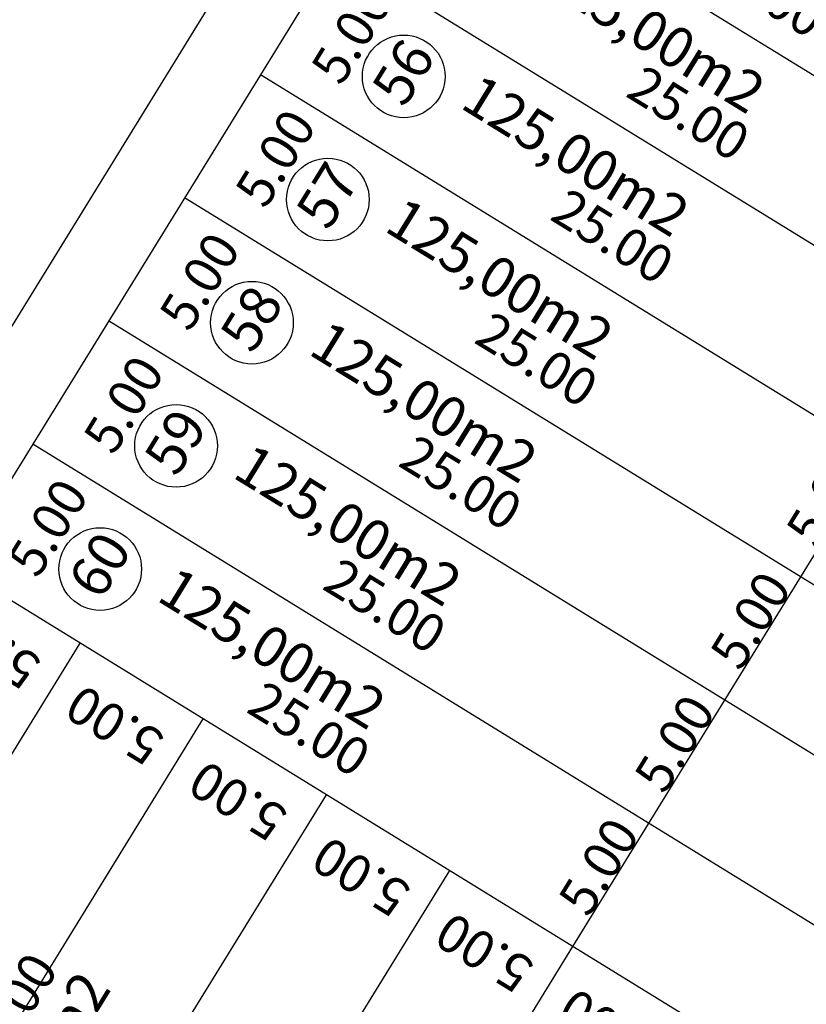
# Model space of a CAD drawing. Units: inches. Extents: x 286182 to 287558, y 1663577 to 1664753.
# Drawn here: x 286839 to 286866, y 1663973 to 1664007 of the extents above; entities that cross this region are included whole.
import ezdxf
from ezdxf.enums import TextEntityAlignment as Align

# ---------------------------------------------------------------- set-up
doc = ezdxf.new("R2010")
doc.units = ezdxf.units.IN
doc.header["$MEASUREMENT"] = 0
for name, color, linetype in [('-AREA-LOTE', 1, 'Continuous'), ('-DIM-LOTE', 2, 'Continuous'), ('-DIM-QUADRA', 1, 'Continuous'), ('-LOTE', 8, 'Continuous'), ('-MEIO-FIO', 8, 'Continuous'), ('-NUMERO-LOTE', 1, 'Continuous'), ('-QUADRA', 4, 'Continuous')]:
    doc.layers.add(name, color=color, linetype=linetype)
doc.styles.add('ROMANS', font='txt', dxfattribs={"height": 1.3})
doc.dimstyles.new('DIM-LOTES$0', dxfattribs={"dimscale": 1000, "dimtxt": 1.4, "dimasz": 0.003, "dimexe": 0, "dimexo": 0, "dimgap": 0.0005, "dimtad": 2, "dimzin": 0, "dimdsep": 46, "dimtxsty": 'ROMANS', "dimblk1": 'DOTSMALL', "dimblk2": 'DOTSMALL', "dimsah": 1, "dimcen": 0.09, "dimse1": 1, "dimse2": 1, "dimsd1": 1, "dimsd2": 1, "dimclrd": 8, "dimclre": 8, "dimclrt": 256, "dimaunit": 1, "dimadec": 0, "dimazin": 0, "dimtfac": 1, "dimtdec": 5, "dimtofl": 0, "dimtmove": 2, "dimatfit": 3, "dimldrblk": 'DOTSMALL', "dimfxl": 1, "dimtolj": 1, "dimtzin": 0, "dimarcsym": 0})
doc.dimstyles.new('DIM-QUADRA$0', dxfattribs={"dimscale": 1000, "dimtxt": 1.4, "dimasz": 0.003, "dimexe": 0, "dimexo": 0, "dimgap": 0.0005, "dimtad": 2, "dimzin": 0, "dimdsep": 46, "dimtxsty": 'ROMANS', "dimblk1": 'DOTSMALL', "dimblk2": 'DOTSMALL', "dimsah": 1, "dimcen": 0.09, "dimse1": 1, "dimse2": 1, "dimsd1": 1, "dimsd2": 1, "dimclrd": 8, "dimclre": 8, "dimclrt": 256, "dimaunit": 1, "dimadec": 0, "dimazin": 0, "dimtfac": 1, "dimtdec": 5, "dimtofl": 0, "dimtmove": 2, "dimatfit": 3, "dimldrblk": 'DOTSMALL', "dimfxl": 1, "dimtolj": 1, "dimtzin": 0, "dimarcsym": 0})

# ---------------------------------------------------------------- blocks, each defined once
blk = doc.blocks.new('*D3542')
at = {"layer": 'Defpoints', "color": 0, "transparency": 16777216}
for p in [(286848.840390198, 1664127.248142423), (286849.3169476771, 1664126.954672465), (286770.6628667692, 1663999.230557744)]:
    blk.add_point(p, dxfattribs=at)
at = {"layer": '-DIM-QUADRA', "transparency": 16777216, "insert": (286809.3878116703, 1664063.841964871), "char_height": 1.3, "attachment_point": 5, "rotation": 58.37472746122214, "style": 'ROMANS'}
blk.add_mtext('\\A1;150.00', dxfattribs=at)
blk = doc.blocks.new('_DOTSMALL')
at = {"color": 0, "linetype": 'ByBlock', "const_width": 0.5}
blk.add_lwpolyline([(-0.0625, 0, 1), (0.0625, 0, 1)], format="xyb", close=True, dxfattribs=at)
blk = doc.blocks.new('*D3543')
at = {"layer": 'Defpoints', "color": 0, "transparency": 16777216}
for p in [(286891.8916521556, 1664100.736645205), (286813.2375712278, 1663973.012530496), (286813.4069606062, 1663972.908218433)]:
    blk.add_point(p, dxfattribs=at)
at = {"layer": '-DIM-QUADRA', "transparency": 16777216, "insert": (286854.5662567337, 1664036.020209846), "char_height": 1.3, "attachment_point": 5, "rotation": 58.37472745243464, "style": 'ROMANS'}
blk.add_mtext('\\A1;150.00', dxfattribs=at)
blk = doc.blocks.new('*D3544')
at = {"layer": 'Defpoints', "color": 0, "transparency": 16777216}
for p in [(286902.2110820337, 1664094.381813213), (286902.5353282751, 1664094.182138389), (286823.8812473424, 1663966.458023682)]:
    blk.add_point(p, dxfattribs=at)
at = {"layer": '-DIM-QUADRA', "transparency": 16777216, "insert": (286862.7577403454, 1664030.975736941), "char_height": 1.3, "attachment_point": 5, "rotation": 58.374727450172564, "style": 'ROMANS'}
blk.add_mtext('\\A1;150.00', dxfattribs=at)
blk = doc.blocks.new('*D3837')
at = {"layer": 'Defpoints', "color": 0, "transparency": 16777216}
for p in [(286839.6119653807, 1663992.002907055), (286860.9000765012, 1663978.89410292), (286860.9813092059, 1663979.026021196)]:
    blk.add_point(p, dxfattribs=at)
at = {"layer": '-DIM-LOTE', "transparency": 16777216, "insert": (286851.7931071789, 1663986.412634326), "char_height": 1.3, "attachment_point": 5, "rotation": 328.37604770330034, "style": 'ROMANS'}
blk.add_mtext('\\A1;25.00', dxfattribs=at)
blk = doc.blocks.new('*D3838')
at = {"layer": 'Defpoints', "color": 0, "transparency": 16777216}
for p in [(286839.6119653803, 1663992.002907055), (286836.9902608276, 1663987.745376129), (286836.9906929726, 1663987.745110023)]:
    blk.add_point(p, dxfattribs=at)
at = {"layer": '-DIM-LOTE', "transparency": 16777216, "insert": (286840.1337873904, 1663989.123840099), "char_height": 1.3, "attachment_point": 5, "rotation": 58.376048239195654, "style": 'ROMANS'}
blk.add_mtext('\\A1;5.00', dxfattribs=at)
blk = doc.blocks.new('*D3839')
at = {"layer": 'Defpoints', "color": 0, "transparency": 16777216}
for p in [(286836.9902608278, 1663987.745376129), (286858.2783719492, 1663974.636571994), (286858.3596046529, 1663974.768490268)]:
    blk.add_point(p, dxfattribs=at)
at = {"layer": '-DIM-LOTE', "transparency": 16777216, "insert": (286849.1714155031, 1663982.155102145), "char_height": 1.3, "attachment_point": 5, "rotation": 328.37604770574796, "style": 'ROMANS'}
blk.add_mtext('\\A1;25.00', dxfattribs=at)
blk = doc.blocks.new('*D3844')
at = {"layer": 'Defpoints', "color": 0, "transparency": 16777216}
for p in [(286860.8993176096, 1663978.893893427), (286882.1874287301, 1663965.78508929), (286882.2686614339, 1663965.917007564)]:
    blk.add_point(p, dxfattribs=at)
at = {"layer": '-DIM-LOTE', "transparency": 16777216, "insert": (286873.0801550266, 1663973.303661102), "char_height": 1.3, "attachment_point": 5, "rotation": 328.37604769875674, "style": 'ROMANS'}
blk.add_mtext('\\A1;25.00', dxfattribs=at)
blk = doc.blocks.new('*D3845')
at = {"layer": 'Defpoints', "color": 0, "transparency": 16777216}
for p in [(286858.2776130571, 1663974.6363625), (286879.5657241774, 1663961.527558364), (286879.6469568816, 1663961.65947664)]:
    blk.add_point(p, dxfattribs=at)
at = {"layer": '-DIM-LOTE', "transparency": 16777216, "insert": (286870.4584633523, 1663969.046128924), "char_height": 1.3, "attachment_point": 5, "rotation": 328.37604770232167, "style": 'ROMANS'}
blk.add_mtext('\\A1;25.00', dxfattribs=at)
blk = doc.blocks.new('*D3853')
at = {"layer": 'Defpoints', "color": 0, "transparency": 16777216}
for p in [(286858.2733899499, 1663974.638963142), (286858.2776130564, 1663974.636362501), (286845.1685995694, 1663953.349010054)]:
    blk.add_point(p, dxfattribs=at)
at = {"layer": '-DIM-LOTE', "transparency": 16777216, "insert": (286851.5924340176, 1663964.451293353), "char_height": 1.3, "attachment_point": 5, "rotation": 58.37472744936709, "style": 'ROMANS'}
blk.add_mtext('\\A1;25.00', dxfattribs=at)
blk = doc.blocks.new('*D3855')
at = {"layer": 'Defpoints', "color": 0, "transparency": 16777216}
for p in [(286854.0159195027, 1663977.260765869), (286854.0201426107, 1663977.258165227), (286840.9111291238, 1663955.970812782)]:
    blk.add_point(p, dxfattribs=at)
at = {"layer": '-DIM-LOTE', "transparency": 16777216, "insert": (286847.3350244471, 1663967.073087999), "char_height": 1.3, "attachment_point": 5, "rotation": 58.37472744724226, "style": 'ROMANS'}
blk.add_mtext('\\A1;25.00', dxfattribs=at)
blk = doc.blocks.new('*D3857')
at = {"layer": 'Defpoints', "color": 0, "transparency": 16777216}
for p in [(286849.7584490577, 1663979.882568594), (286849.7626721655, 1663979.879967952), (286836.6536586781, 1663958.592615507)]:
    blk.add_point(p, dxfattribs=at)
at = {"layer": '-DIM-LOTE', "transparency": 16777216, "insert": (286843.0776148779, 1663969.694882644), "char_height": 1.3, "attachment_point": 5, "rotation": 58.374727445433145, "style": 'ROMANS'}
blk.add_mtext('\\A1;25.00', dxfattribs=at)
blk = doc.blocks.new('*D3859')
at = {"layer": 'Defpoints', "color": 0, "transparency": 16777216}
for p in [(286845.5009786122, 1663982.504371321), (286845.5052017203, 1663982.501770679), (286832.3961882329, 1663961.214418232)]:
    blk.add_point(p, dxfattribs=at)
at = {"layer": '-DIM-LOTE', "transparency": 16777216, "insert": (286838.8202053087, 1663972.31667729), "char_height": 1.3, "attachment_point": 5, "rotation": 58.37472744767158, "style": 'ROMANS'}
blk.add_mtext('\\A1;25.00', dxfattribs=at)
blk = doc.blocks.new('*D3861')
at = {"layer": 'Defpoints', "color": 0, "transparency": 16777216}
for p in [(286841.2435081665, 1663985.126174045), (286841.2477312748, 1663985.123573402), (286828.1387177871, 1663963.836220956)]:
    blk.add_point(p, dxfattribs=at)
at = {"layer": '-DIM-LOTE', "transparency": 16777216, "insert": (286834.7167445851, 1663974.872747024), "char_height": 1.3, "attachment_point": 5, "rotation": 58.374727446552356, "style": 'ROMANS'}
blk.add_mtext('\\A1;25.00', dxfattribs=at)
blk = doc.blocks.new('*D3864')
at = {"layer": 'Defpoints', "color": 0, "transparency": 16777216}
for p in [(286842.2337680793, 1663996.260377546), (286863.5218792007, 1663983.15157341), (286863.6031119041, 1663983.283491684)]:
    blk.add_point(p, dxfattribs=at)
at = {"layer": '-DIM-LOTE', "transparency": 16777216, "insert": (286854.4148969971, 1663990.670106067), "char_height": 1.3, "attachment_point": 5, "rotation": 328.37604770358075, "style": 'ROMANS'}
blk.add_mtext('\\A1;25.00', dxfattribs=at)
blk = doc.blocks.new('*D3865')
at = {"layer": 'Defpoints', "color": 0, "transparency": 16777216}
for p in [(286842.2337680768, 1663996.260377546), (286839.6120635252, 1663992.002846617), (286839.6124956701, 1663992.002580511)]:
    blk.add_point(p, dxfattribs=at)
at = {"layer": '-DIM-LOTE', "transparency": 16777216, "insert": (286842.7555772082, 1663993.381311841), "char_height": 1.3, "attachment_point": 5, "rotation": 58.376048265070764, "style": 'ROMANS'}
blk.add_mtext('\\A1;5.00', dxfattribs=at)
blk = doc.blocks.new('*D3866')
at = {"layer": 'Defpoints', "color": 0, "transparency": 16777216}
for p in [(286839.6120635252, 1663992.002846617), (286860.9001746471, 1663978.894042482), (286860.9814073512, 1663979.025960757)]:
    blk.add_point(p, dxfattribs=at)
at = {"layer": '-DIM-LOTE', "transparency": 16777216, "insert": (286851.7932053222, 1663986.412573887), "char_height": 1.3, "attachment_point": 5, "rotation": 328.37604770609767, "style": 'ROMANS'}
blk.add_mtext('\\A1;25.00', dxfattribs=at)
blk = doc.blocks.new('*D3868')
at = {"layer": 'Defpoints', "color": 0, "transparency": 16777216}
for p in [(286863.5211203082, 1663983.151363916), (286884.8092314284, 1663970.04255978), (286884.8904641322, 1663970.174478055)]:
    blk.add_point(p, dxfattribs=at)
at = {"layer": '-DIM-LOTE', "transparency": 16777216, "insert": (286875.7019448455, 1663977.561132845), "char_height": 1.3, "attachment_point": 5, "rotation": 328.3760477021818, "style": 'ROMANS'}
blk.add_mtext('\\A1;25.00', dxfattribs=at)
blk = doc.blocks.new('*D3869')
at = {"layer": 'Defpoints', "color": 0, "transparency": 16777216}
for p in [(286860.8994157545, 1663978.89383299), (286882.1875268746, 1663965.785028852), (286882.2687595785, 1663965.916947127)]:
    blk.add_point(p, dxfattribs=at)
at = {"layer": '-DIM-LOTE', "transparency": 16777216, "insert": (286873.0802531695, 1663973.303600665), "char_height": 1.3, "attachment_point": 5, "rotation": 328.37604769847695, "style": 'ROMANS'}
blk.add_mtext('\\A1;25.00', dxfattribs=at)
blk = doc.blocks.new('*D3870')
at = {"layer": 'Defpoints', "color": 0, "transparency": 16777216}
for p in [(286844.8555707762, 1664000.517848036), (286866.1436818973, 1663987.409043901), (286866.2249146003, 1663987.540962174)]:
    blk.add_point(p, dxfattribs=at)
at = {"layer": '-DIM-LOTE', "transparency": 16777216, "insert": (286857.0366868144, 1663994.927577809), "char_height": 1.3, "attachment_point": 5, "rotation": 328.37604770504845, "style": 'ROMANS'}
blk.add_mtext('\\A1;25.00', dxfattribs=at)
blk = doc.blocks.new('*D3871')
at = {"layer": 'Defpoints', "color": 0, "transparency": 16777216}
for p in [(286844.8555707762, 1664000.517848036), (286842.233866223, 1663996.260317108), (286842.234298368, 1663996.260051002)]:
    blk.add_point(p, dxfattribs=at)
at = {"layer": '-DIM-LOTE', "transparency": 16777216, "insert": (286845.3773670274, 1663997.638783584), "char_height": 1.3, "attachment_point": 5, "rotation": 58.37604824134184, "style": 'ROMANS'}
blk.add_mtext('\\A1;5.00', dxfattribs=at)
blk = doc.blocks.new('*D3872')
at = {"layer": 'Defpoints', "color": 0, "transparency": 16777216}
for p in [(286842.2338662229, 1663996.260317108), (286863.5219773448, 1663983.151512973), (286863.6032100478, 1663983.283431246)]:
    blk.add_point(p, dxfattribs=at)
at = {"layer": '-DIM-LOTE', "transparency": 16777216, "insert": (286854.4149951395, 1663990.670045629), "char_height": 1.3, "attachment_point": 5, "rotation": 328.3760477049091, "style": 'ROMANS'}
blk.add_mtext('\\A1;25.00', dxfattribs=at)
blk = doc.blocks.new('*D3874')
at = {"layer": 'Defpoints', "color": 0, "transparency": 16777216}
for p in [(286866.1429230056, 1663987.408834407), (286887.4310341257, 1663974.300030271), (286887.5122668286, 1663974.431948544)]:
    blk.add_point(p, dxfattribs=at)
at = {"layer": '-DIM-LOTE', "transparency": 16777216, "insert": (286878.3237346623, 1663981.818604588), "char_height": 1.3, "attachment_point": 5, "rotation": 328.37604770295064, "style": 'ROMANS'}
blk.add_mtext('\\A1;25.00', dxfattribs=at)
blk = doc.blocks.new('*D3875')
at = {"layer": 'Defpoints', "color": 0, "transparency": 16777216}
for p in [(286863.5212184523, 1663983.151303479), (286884.8093295735, 1663970.042499343), (286884.8905622767, 1663970.174417617)]:
    blk.add_point(p, dxfattribs=at)
at = {"layer": '-DIM-LOTE', "transparency": 16777216, "insert": (286875.7020429882, 1663977.561072407), "char_height": 1.3, "attachment_point": 5, "rotation": 328.37604770434956, "style": 'ROMANS'}
blk.add_mtext('\\A1;25.00', dxfattribs=at)
blk = doc.blocks.new('*D3876')
at = {"layer": 'Defpoints', "color": 0, "transparency": 16777216}
for p in [(286847.4773734735, 1664004.775318525), (286868.7654845959, 1663991.666514388), (286868.8467172995, 1663991.798432663)]:
    blk.add_point(p, dxfattribs=at)
at = {"layer": '-DIM-LOTE', "transparency": 16777216, "insert": (286859.6584766335, 1663999.185049551), "char_height": 1.3, "attachment_point": 5, "rotation": 328.37604770504964, "style": 'ROMANS'}
blk.add_mtext('\\A1;25.00', dxfattribs=at)
blk = doc.blocks.new('*D3877')
at = {"layer": 'Defpoints', "color": 0, "transparency": 16777216}
for p in [(286847.4773734722, 1664004.775318526), (286844.8556689213, 1664000.517787598), (286844.8561010663, 1664000.517521491)]:
    blk.add_point(p, dxfattribs=at)
at = {"layer": '-DIM-LOTE', "transparency": 16777216, "insert": (286847.9991568455, 1664001.896255326), "char_height": 1.3, "attachment_point": 5, "rotation": 58.37604826795245, "style": 'ROMANS'}
blk.add_mtext('\\A1;5.00', dxfattribs=at)
blk = doc.blocks.new('*D3878')
at = {"layer": 'Defpoints', "color": 0, "transparency": 16777216}
for p in [(286844.8556689213, 1664000.517787598), (286866.1437800433, 1663987.408983462), (286866.2250127465, 1663987.540901736)]:
    blk.add_point(p, dxfattribs=at)
at = {"layer": '-DIM-LOTE', "transparency": 16777216, "insert": (286857.0367849587, 1663994.927517371), "char_height": 1.3, "attachment_point": 5, "rotation": 328.3760477053288, "style": 'ROMANS'}
blk.add_mtext('\\A1;25.00', dxfattribs=at)
blk = doc.blocks.new('*D3881')
at = {"layer": 'Defpoints', "color": 0, "transparency": 16777216}
for p in [(286866.1430211505, 1663987.408773969), (286887.4311322711, 1663974.299969833), (286887.512364974, 1663974.431888106)]:
    blk.add_point(p, dxfattribs=at)
at = {"layer": '-DIM-LOTE', "transparency": 16777216, "insert": (286878.3238328062, 1663981.81854415), "char_height": 1.3, "attachment_point": 5, "rotation": 328.37604770162284, "style": 'ROMANS'}
blk.add_mtext('\\A1;25.00', dxfattribs=at)
blk = doc.blocks.new('*D3882')
at = {"layer": 'Defpoints', "color": 0, "transparency": 16777216}
for p in [(286850.0991761709, 1664009.032789014), (286871.3872872939, 1663995.923984879), (286871.4685199969, 1663996.055903153)]:
    blk.add_point(p, dxfattribs=at)
at = {"layer": '-DIM-LOTE', "transparency": 16777216, "insert": (286862.2802664514, 1664003.442521293), "char_height": 1.3, "attachment_point": 5, "rotation": 328.3760477072868, "style": 'ROMANS'}
blk.add_mtext('\\A1;25.00', dxfattribs=at)
blk = doc.blocks.new('*D3883')
at = {"layer": 'Defpoints', "color": 0, "transparency": 16777216}
for p in [(286850.099176171, 1664009.032789014), (286847.4774716173, 1664004.775258088), (286847.4779037628, 1664004.774991981)]:
    blk.add_point(p, dxfattribs=at)
at = {"layer": '-DIM-LOTE', "transparency": 16777216, "insert": (286850.620946664, 1664006.153727067), "char_height": 1.3, "attachment_point": 5, "rotation": 58.37604823006629, "style": 'ROMANS'}
blk.add_mtext('\\A1;5.00', dxfattribs=at)
blk = doc.blocks.new('*D3884')
at = {"layer": 'Defpoints', "color": 0, "transparency": 16777216}
for p in [(286847.4774716173, 1664004.775258088), (286868.7655827402, 1663991.666453951), (286868.8468154435, 1663991.798372225)]:
    blk.add_point(p, dxfattribs=at)
at = {"layer": '-DIM-LOTE', "transparency": 16777216, "insert": (286859.658574776, 1663999.184989114), "char_height": 1.3, "attachment_point": 5, "rotation": 328.37604770379176, "style": 'ROMANS'}
blk.add_mtext('\\A1;25.00', dxfattribs=at)
blk = doc.blocks.new('*D3888')
at = {"layer": 'Defpoints', "color": 0, "transparency": 16777216}
for p in [(286852.7209788689, 1664013.290259505), (286874.0090899909, 1664000.181455369), (286874.0903226939, 1664000.313373642)]:
    blk.add_point(p, dxfattribs=at)
at = {"layer": '-DIM-LOTE', "transparency": 16777216, "insert": (286864.9020562693, 1664007.699993036), "char_height": 1.3, "attachment_point": 5, "rotation": 328.3760477044201, "style": 'ROMANS'}
blk.add_mtext('\\A1;25.00', dxfattribs=at)
blk = doc.blocks.new('*D3890')
at = {"layer": 'Defpoints', "color": 0, "transparency": 16777216}
for p in [(286850.0992743142, 1664009.032728577), (286871.3873854388, 1663995.92392444), (286871.4686181424, 1663996.055842714)]:
    blk.add_point(p, dxfattribs=at)
at = {"layer": '-DIM-LOTE', "transparency": 16777216, "insert": (286862.2803645946, 1664003.442460856), "char_height": 1.3, "attachment_point": 5, "rotation": 328.3760477056803, "style": 'ROMANS'}
blk.add_mtext('\\A1;25.00', dxfattribs=at)
blk = doc.blocks.new('*D3894')
at = {"layer": 'Defpoints', "color": 0, "transparency": 16777216}
for p in [(286855.3427815663, 1664017.547729994), (286876.6308926886, 1664004.438925857), (286876.7121253922, 1664004.570844132)]:
    blk.add_point(p, dxfattribs=at)
at = {"layer": '-DIM-LOTE', "transparency": 16777216, "insert": (286867.5238460884, 1664011.957464779), "char_height": 1.3, "attachment_point": 5, "rotation": 328.3760477030223, "style": 'ROMANS'}
blk.add_mtext('\\A1;25.00', dxfattribs=at)
blk = doc.blocks.new('*D3896')
at = {"layer": 'Defpoints', "color": 0, "transparency": 16777216}
for p in [(286852.7210770134, 1664013.290199067), (286874.0091881347, 1664000.181394931), (286874.0904208382, 1664000.313313205)]:
    blk.add_point(p, dxfattribs=at)
at = {"layer": '-DIM-LOTE', "transparency": 16777216, "insert": (286864.9021544127, 1664007.699932599), "char_height": 1.3, "attachment_point": 5, "rotation": 328.37604770344086, "style": 'ROMANS'}
blk.add_mtext('\\A1;25.00', dxfattribs=at)
blk = doc.blocks.new('*D3902')
at = {"layer": 'Defpoints', "color": 0, "transparency": 16777216}
for p in [(286855.3428797108, 1664017.547669556), (286876.6309908344, 1664004.438865419), (286876.7122235381, 1664004.570783694)]:
    blk.add_point(p, dxfattribs=at)
at = {"layer": '-DIM-LOTE', "transparency": 16777216, "insert": (286867.523944232, 1664011.957404341), "char_height": 1.3, "attachment_point": 5, "rotation": 328.37604770428135, "style": 'ROMANS'}
blk.add_mtext('\\A1;25.00', dxfattribs=at)
blk = doc.blocks.new('*D6023')
at = {"layer": 'Defpoints', "color": 0, "transparency": 16777216}
for p in [(286856.6341196437, 1663971.967540506), (286860.9886719191, 1663969.503386184), (286860.8915900901, 1663969.345737779)]:
    blk.add_point(p, dxfattribs=at)
at = {"layer": '-DIM-LOTE', "transparency": 16777216, "insert": (286859.4629524789, 1663971.793507627), "char_height": 1.3, "attachment_point": 5, "rotation": 148.3747562639034, "style": 'ROMANS'}
blk.add_mtext('\\A1;5.00', dxfattribs=at)
blk = doc.blocks.new('*D6024')
at = {"layer": 'Defpoints', "color": 0, "transparency": 16777216}
for p in [(286852.3766491983, 1663974.58934323), (286856.7312014722, 1663972.125188908), (286856.6341196448, 1663971.967540506)]:
    blk.add_point(p, dxfattribs=at)
at = {"layer": '-DIM-LOTE', "transparency": 16777216, "insert": (286855.2054820317, 1663974.41531035), "char_height": 1.3, "attachment_point": 5, "rotation": 148.37475629081513, "style": 'ROMANS'}
blk.add_mtext('\\A1;5.00', dxfattribs=at)
blk = doc.blocks.new('*D6025')
at = {"layer": 'Defpoints', "color": 0, "transparency": 16777216}
for p in [(286848.119178753, 1663977.211145954), (286852.3766491993, 1663974.589343229), (286852.4737310284, 1663974.746991633)]:
    blk.add_point(p, dxfattribs=at)
at = {"layer": '-DIM-LOTE', "transparency": 16777216, "insert": (286850.9480115883, 1663977.037113076), "char_height": 1.3, "attachment_point": 5, "rotation": 148.3747562832535, "style": 'ROMANS'}
blk.add_mtext('\\A1;5.00', dxfattribs=at)
blk = doc.blocks.new('*D6026')
at = {"layer": 'Defpoints', "color": 0, "transparency": 16777216}
for p in [(286843.8617083056, 1663979.832948681), (286848.1191787528, 1663977.211145954), (286848.2162605823, 1663977.36879436)]:
    blk.add_point(p, dxfattribs=at)
at = {"layer": '-DIM-LOTE', "transparency": 16777216, "insert": (286846.690541142, 1663979.658915804), "char_height": 1.3, "attachment_point": 5, "rotation": 148.37475626993236, "style": 'ROMANS'}
blk.add_mtext('\\A1;5.00', dxfattribs=at)
blk = doc.blocks.new('*D6027')
at = {"layer": 'Defpoints', "color": 0, "transparency": 16777216}
for p in [(286839.6042378606, 1663982.454751408), (286843.9587901344, 1663979.990597087), (286843.8617083058, 1663979.832948683)]:
    blk.add_point(p, dxfattribs=at)
at = {"layer": '-DIM-LOTE', "transparency": 16777216, "insert": (286842.4330706949, 1663982.280718529), "char_height": 1.3, "attachment_point": 5, "rotation": 148.37475627885297, "style": 'ROMANS'}
blk.add_mtext('\\A1;5.00', dxfattribs=at)
blk = doc.blocks.new('*D6028')
at = {"layer": 'Defpoints', "color": 0, "transparency": 16777216}
for p in [(286835.3467674151, 1663985.076554133), (286839.6042378612, 1663982.454751407), (286839.7013196904, 1663982.612399813)]:
    blk.add_point(p, dxfattribs=at)
at = {"layer": '-DIM-LOTE', "transparency": 16777216, "insert": (286838.1756002504, 1663984.902521255), "char_height": 1.3, "attachment_point": 5, "rotation": 148.3747562853669, "style": 'ROMANS'}
blk.add_mtext('\\A1;5.00', dxfattribs=at)
blk = doc.blocks.new('*D6029')
at = {"layer": 'Defpoints', "color": 0, "transparency": 16777216}
for p in [(286860.6050913323, 1663979.07508159), (286860.8994157545, 1663978.89383299), (286858.2776130564, 1663974.636362501)]:
    blk.add_point(p, dxfattribs=at)
at = {"layer": '-DIM-LOTE', "transparency": 16777216, "insert": (286859.1677063049, 1663977.402355987), "char_height": 1.3, "attachment_point": 5, "rotation": 58.374727436614734, "style": 'ROMANS'}
blk.add_mtext('\\A1;5.00', dxfattribs=at)
blk = doc.blocks.new('*D6030')
at = {"layer": 'Defpoints', "color": 0, "transparency": 16777216}
for p in [(286863.2268940302, 1663983.33255208), (286863.5212184524, 1663983.15130348), (286860.8994157544, 1663978.89383299)]:
    blk.add_point(p, dxfattribs=at)
at = {"layer": '-DIM-LOTE', "transparency": 16777216, "insert": (286861.7894961233, 1663981.659827729), "char_height": 1.3, "attachment_point": 5, "rotation": 58.37472745064671, "style": 'ROMANS'}
blk.add_mtext('\\A1;5.00', dxfattribs=at)
blk = doc.blocks.new('*D6031')
at = {"layer": 'Defpoints', "color": 0, "transparency": 16777216}
for p in [(286865.8486967273, 1663987.59002257), (286866.1430211505, 1663987.408773969), (286863.5212184524, 1663983.15130348)]:
    blk.add_point(p, dxfattribs=at)
at = {"layer": '-DIM-LOTE', "transparency": 16777216, "insert": (286864.4112859412, 1663985.917299473), "char_height": 1.3, "attachment_point": 5, "rotation": 58.37472743884483, "style": 'ROMANS'}
blk.add_mtext('\\A1;5.00', dxfattribs=at)
blk = doc.blocks.new('*D6032')
at = {"layer": 'Defpoints', "color": 0, "transparency": 16777216}
for p in [(286868.470499426, 1663991.847493058), (286868.7648238477, 1663991.666244459), (286866.1430211506, 1663987.408773969)]:
    blk.add_point(p, dxfattribs=at)
at = {"layer": '-DIM-LOTE', "transparency": 16777216, "insert": (286867.0330757607, 1663990.174771214), "char_height": 1.3, "attachment_point": 5, "rotation": 58.37472745016225, "style": 'ROMANS'}
blk.add_mtext('\\A1;5.00', dxfattribs=at)

msp = doc.modelspace()

# ---------------------------------------------------------------- linework, layer by layer
at = {"layer": '-LOTE'}
for p, q in [((286858.2776130564, 1663974.636362501), (286910.7136670202, 1664059.785772299)), ((286895.295781473, 1663987.072171807), (286852.7210770128, 1664013.290199067)), ((286892.6739787756, 1663982.814701318), (286850.0992743142, 1664009.032728577)), ((286890.052176076, 1663978.557230828), (286847.4774716173, 1664004.775258088)), ((286887.4303733787, 1663974.299760339), (286844.85566892, 1664000.517787598)), ((286884.8085706797, 1663970.042289849), (286842.2338662231, 1663996.260317109)), ((286882.1867679836, 1663965.784819361), (286839.6120635252, 1663992.002846617)), ((286879.5649652859, 1663961.527348871), (286836.9902608277, 1663987.745376129)), ((286828.1387177879, 1663963.836220956), (286841.2477312748, 1663985.123573402)), ((286832.3961882329, 1663961.214418231), (286845.505201721, 1663982.501770677)), ((286836.6536586781, 1663958.592615507), (286849.7626721656, 1663979.879967952)), ((286840.9111291236, 1663955.970812782), (286854.0201426111, 1663977.258165227)), ((286845.1685995694, 1663953.349010054), (286858.2776130564, 1663974.636362501))]:
    msp.add_line(p, q, dxfattribs=at)
at = {"layer": '-MEIO-FIO'}
msp.add_line((286821.2774583272, 1663967.474268134), (286900.193719529, 1664095.624129887), dxfattribs=at)
at = {"layer": '-NUMERO-LOTE', "color": 8}
for centre in [(286852.4311596407, 1664004.715468035), (286849.809356942, 1664000.457997545), (286847.1875542448, 1663996.200527057), (286844.5657515454, 1663991.943056569), (286841.9439488495, 1663987.685586079)]:
    msp.add_circle(centre, 1.428126509933609, dxfattribs=at)
at = {"layer": '-QUADRA'}
msp.add_line((286902.5353282752, 1664094.182138389), (286823.8812473425, 1663966.458023683), dxfattribs=at)

# ---------------------------------------------------------------- texts
at = {"layer": '-AREA-LOTE', "style": 'ROMANS'}
for rotation, p in [(328.3732433016577, (286856.9545734494, 1664007.912863421)), (328.3732433021764, (286854.3327707518, 1664003.655392931)), (328.373243302695, (286851.7109680545, 1663999.39792244)), (328.3732433032136, (286849.0891653556, 1663995.140451952)), (328.3732433037322, (286846.4673626602, 1663990.882981461)), (328.3732433042508, (286843.8455599619, 1663986.625510972)), (58.37324330754484, (286837.8136582599, 1663965.801945728))]:
    msp.add_text('125,00m2', height=1.4, rotation=rotation, dxfattribs=at).set_placement(p)
at = {"layer": '-NUMERO-LOTE', "style": 'ROMANS'}
for s, rotation, p in [('56', 58.37324330642823, (286853.007167355, 1664004.496267715)), ('57', 58.37324330694685, (286850.3853646584, 1664000.238797225)), ('58', 58.37324330746545, (286847.7635619615, 1663995.981326736)), ('59', 58.37324330798405, (286845.1417592625, 1663991.723856246)), ('60', 58.37324330850268, (286842.5199565662, 1663987.466385757))]:
    msp.add_text(s, height=1.4, rotation=rotation, dxfattribs=at).set_placement(p, align=Align.CENTER)

# ---------------------------------------------------------------- dimensions: what is measured, and where the dimension line sits
at = {"layer": '-DIM-LOTE'}
for p1, p2, distance, picture, middle, turn in [((286855.3427815664, 1664017.547729995), (286876.6308926888, 1664004.438925858), 0.15492315238245774, '*D3894', (286866.671063041, 1664012.104480181), 2.936329098082724e-05), ((286855.3428797109, 1664017.547669556), (286876.6309908343, 1664004.438865419), 0.1549231533586114, '*D3902', (286866.671161186, 1664012.104419743), 2.936329093095047e-05), ((286852.7209788688, 1664013.290259505), (286874.0090899909, 1664000.181455369), 0.15492315117752764, '*D3888', (286864.0492603424, 1664007.847009691), 2.936380957836715e-05), ((286852.7210770134, 1664013.290199067), (286874.0091881346, 1664000.181394931), 0.15492315250454025, '*D3896', (286864.0493584874, 1664007.846949254), 2.936380952524298e-05), ((286850.099176171, 1664009.032789014), (286847.4774716173, 1664004.775258088), 0.0005075063326882855, '*D3883', (286849.767990026, 1664006.300764243), 2.936937053615862e-05), ((286850.099176171, 1664009.032789014), (286871.3872872939, 1663995.923984879), 0.15492315216881455, '*D3882', (286861.4274576452, 1664003.589539201), 2.936432817426948e-05), ((286850.0992743142, 1664009.032728577), (286871.3873854388, 1663995.92392444), 0.1549231523062836, '*D3890', (286861.4275557898, 1664003.589478764), 2.936432812439271e-05), ((286847.4773734722, 1664004.775318526), (286844.8556689213, 1664000.517787598), 0.0005075058866094601, '*D3877', (286847.1461873283, 1664002.043293755), 2.936988914473138e-05), ((286847.4773734735, 1664004.775318525), (286868.765484596, 1663991.666514389), 0.15492315241298105, '*D3876', (286858.8056549482, 1663999.332068712), 2.9364846765495e-05), ((286847.4774716173, 1664004.775258088), (286868.7655827403, 1663991.666453951), 0.15492315206211923, '*D3884', (286858.8057530919, 1663999.332008274), 2.936484672198813e-05), ((286844.8555707762, 1664000.517848036), (286842.2338662231, 1663996.260317109), 0.0005075058370452781, '*D3871', (286844.5243846308, 1663997.785823265), 2.937040775821687e-05), ((286844.8555707762, 1664000.517848036), (286866.1436818973, 1663987.409043901), 0.15492315137578386, '*D3870', (286856.1838522496, 1663995.074598222), 2.936536537112566e-05), ((286844.8556689213, 1664000.517787598), (286866.1437800433, 1663987.408983462), 0.1549231520926377, '*D3878', (286856.1839503952, 1663995.074537784), 2.936536532760492e-05), ((286842.2337680768, 1663996.260377546), (286839.6120635252, 1663992.002846617), 0.0005075053487142335, '*D3865', (286841.9025819324, 1663993.528352775), 2.93709263732983e-05), ((286842.2337680793, 1663996.260377546), (286863.5218792006, 1663983.15157341), 0.15492315224524114, '*D3864', (286853.562049553, 1663990.817127733), 2.936588397520201e-05), ((286842.2338662231, 1663996.260317109), (286863.5219773448, 1663983.151512973), 0.15492315117752734, '*D3872', (286853.5621476967, 1663990.817067295), 2.936588393168127e-05), ((286839.6119653802, 1663992.002907055), (286836.9902608277, 1663987.745376129), 0.0005075052266308743, '*D3838', (286839.2807792353, 1663989.270882285), 2.937144498998956e-05), ((286839.6119653808, 1663992.002907055), (286860.9000765012, 1663978.89410292), 0.15492315463997103, '*D3837', (286850.9402468554, 1663986.559657244), 2.936640258728584e-05), ((286839.6120635252, 1663992.002846617), (286860.9001746472, 1663978.894042482), 0.1549231534806947, '*D3866', (286850.9403450001, 1663986.559596805), 2.936640253742295e-05), ((286866.1430211505, 1663987.408773969), (286868.7648238478, 1663991.666244459), 0.3456557823738169, '*D6032', (286866.1803779918, 1663990.321773587), 2.936073898943126e-05), ((286836.9902608277, 1663987.745376129), (286858.2783719493, 1663974.636571994), 0.15492315230628348, '*D3839', (286848.3185423018, 1663982.302126316), 2.936692114476059e-05), ((286863.5212184523, 1663983.15130348), (286866.1430211505, 1663987.408773969), 0.3456557846621299, '*D6031', (286863.5585752926, 1663986.064303099), 2.936125759633868e-05), ((286866.1429230057, 1663987.408834407), (286887.4310341257, 1663974.300030271), 0.1549231511470065, '*D3874', (286877.4712044782, 1663981.965584593), 2.93551159961658e-05), ((286866.1430211505, 1663987.408773969), (286887.431132271, 1663974.299969833), 0.15492315117752622, '*D3881', (286877.4713026236, 1663981.965524155), 2.935511594311102e-05), ((286835.3467674148, 1663985.076554132), (286839.6042378609, 1663982.454751406), 0.18514292269729374, '*D6028', (286838.1756002504, 1663984.902521255), 2.93713429966036e-05), ((286839.6042378604, 1663982.454751407), (286843.8617083056, 1663979.832948682), 0.18514292074499686, '*D6027', (286842.4330706949, 1663982.28071853), 2.93692931196271e-05), ((286860.8994157545, 1663978.89383299), (286863.5212184523, 1663983.15130348), 0.34565578328163554, '*D6030', (286860.9367725955, 1663981.806832609), 2.936177618896585e-05), ((286863.5211203081, 1663983.151363916), (286884.8092314283, 1663970.04255978), 0.15492315341965218, '*D3868', (286874.8494017819, 1663977.708114103), 2.935563458261736e-05), ((286863.5212184523, 1663983.151303479), (286884.8093295735, 1663970.042499343), 0.154923152290895, '*D3875', (286874.849499926, 1663977.708053665), 2.935563453589084e-05), ((286832.3961882329, 1663961.214418232), (286845.5052017204, 1663982.501770679), 0.004959635296335106, '*D3859', (286837.9672517828, 1663972.463710871), 2.936986060966818e-05), ((286843.8617083056, 1663979.832948682), (286848.1191787529, 1663977.211145954), 0.1851429218737544, '*D6026', (286846.690541142, 1663979.658915803), 2.936724324105466e-05), ((286836.6536586781, 1663958.592615507), (286849.7626721656, 1663979.879967952), 0.004959635048518571, '*D3857', (286842.2247222281, 1663969.841908145), 2.936781072444827e-05), ((286858.2776130564, 1663974.636362501), (286860.8994157545, 1663978.89383299), 0.34565578333119923, '*D6029', (286858.3149698977, 1663977.549362119), 2.936229478960051e-05), ((286860.8993176097, 1663978.893893428), (286882.18742873, 1663965.78508929), 0.15492315262662257, '*D3844', (286872.2275990837, 1663973.450643614), 2.935615317065099e-05), ((286860.8994157545, 1663978.89383299), (286882.1875268746, 1663965.785028852), 0.154923153450175, '*D3869', (286872.227697228, 1663973.450583176), 2.935615312081586e-05), ((286848.1191787529, 1663977.211145954), (286852.3766491993, 1663974.589343229), 0.18514291990633475, '*D6025', (286850.9480115883, 1663977.037113076), 2.936519335759724e-05), ((286840.9111291236, 1663955.970812782), (286854.0201426105, 1663977.258165227), 0.004959634827304781, '*D3855', (286846.4821926735, 1663967.22010542), 2.936576083435727e-05), ((286852.3766491981, 1663974.589343229), (286856.6341196448, 1663971.967540505), 0.18514291822818363, '*D6024', (286855.2054820318, 1663974.41531035), 2.936314346295432e-05), ((286845.1685995694, 1663953.349010054), (286858.2776130564, 1663974.636362501), 0.004959633248553771, '*D3853', (286850.7396631204, 1663964.598302692), 2.9363710929875e-05), ((286858.2776130569, 1663974.6363625), (286879.5657241772, 1663961.527558364), 0.15492315448736863, '*D3845', (286869.6058945314, 1663969.193112688), 2.935667171370671e-05), ((286856.6341196435, 1663971.967540505), (286860.8915900899, 1663969.345737778), 0.18514292175166697, '*D6023', (286859.462952479, 1663971.793507627), 2.936109357620786e-05)]:
    dim = msp.add_aligned_dim(p1=p1, p2=p2, distance=distance, dimstyle='DIM-LOTES$0', dxfattribs=at)
    dim.commit()
    dim.dimension.update_dxf_attribs({"geometry": picture, "text_midpoint": middle, "text_rotation": turn})
dim = msp.add_linear_dim(base=(286841.2435081665, 1663985.126174045), p1=(286828.1387177873, 1663963.836220956), p2=(286841.2477312748, 1663985.123573402), angle=58.374727446552356, dimstyle='DIM-LOTES$0', dxfattribs=at)
dim.commit()
dim.dimension.update_dxf_attribs({"geometry": '*D3861', "text_midpoint": (286833.8637324708, 1663975.019788375), "dimtype": 161, "text_rotation": 2.937183287403389e-05})
at = {"layer": '-DIM-QUADRA'}
for p1, p2, distance, picture, middle, turn in [((286770.6628667692, 1663999.230557744), (286849.3169476771, 1664126.954672466), 0.5596710164148323, '*D3542', (286808.5341296584, 1664063.989100836), 2.939332790707904e-05), ((286891.8916521556, 1664100.736645205), (286813.2375712279, 1663973.012530496), 0.19893156617685087, '*D3543', (286853.7132211562, 1664036.167260014), 2.937156144335041e-05), ((286823.8812473425, 1663966.458023683), (286902.5353282752, 1664094.182138389), 0.380796087768964, '*D3544', (286861.9048214816, 1664031.122771634), 2.936763180511059e-05)]:
    dim = msp.add_aligned_dim(p1=p1, p2=p2, distance=distance, dimstyle='DIM-QUADRA$0', dxfattribs=at)
    dim.commit()
    dim.dimension.update_dxf_attribs({"geometry": picture, "text_midpoint": middle, "text_rotation": turn})

doc.saveas('drawing.dxf')
